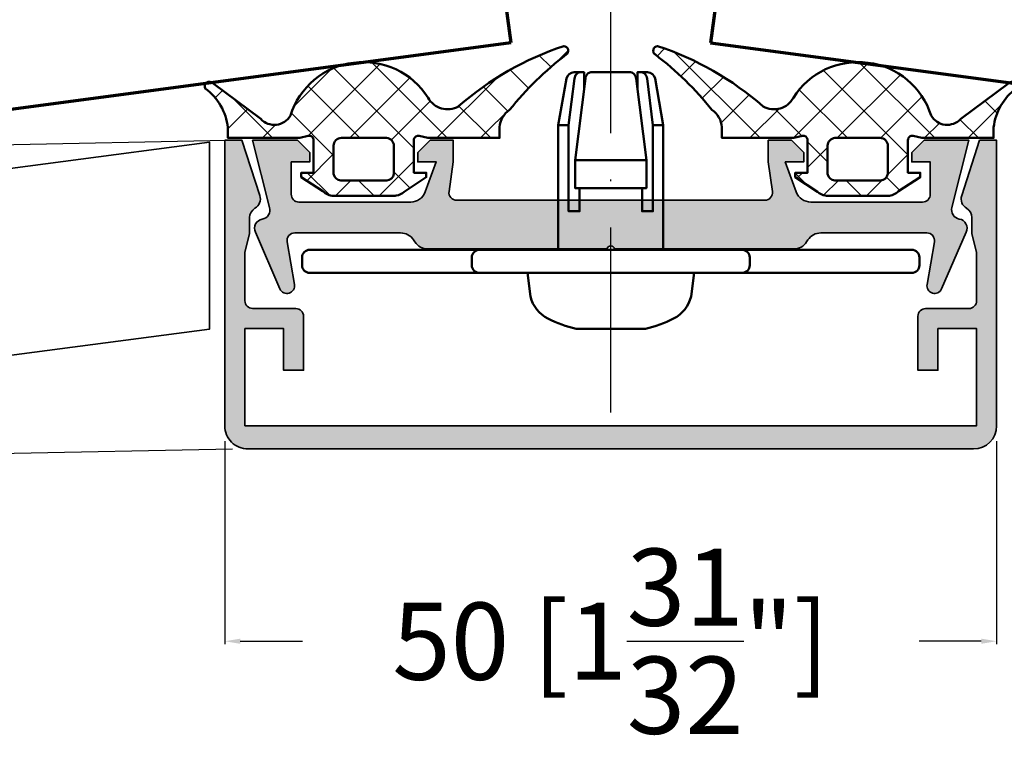
# Model space of a CAD drawing. Units: millimetres. Extents: x 14634 to 15888, y 7000 to 12906.
# Drawn here: x 15662 to 15725, y 10917 to 10965 of the extents above; entities that cross this region are included whole.
import ezdxf

# ---------------------------------------------------------------- set-up
doc = ezdxf.new("R2010")
doc.units = ezdxf.units.MM
doc.header["$PDMODE"] = 3
doc.linetypes.add('ACAD_ISO10W100', pattern=[18, 12, -3, 0, -3])
for name, color, linetype, lineweight in [('S03_AL_Kontur', 255, 'Continuous', 35), ('S04_AL_Schraffur', 253, 'Continuous', 25), ('S05_EPDM_Kontur', 31, 'Continuous', 50), ('S06_EPDM_Schraffur', 43, 'Continuous', 25), ('S13_Zubehör_Kontur', 32, 'Continuous', 50), ('S15_Glas_Kontur', 4, 'Continuous', 70), ('S18_Mittellinie', 10, 'ACAD_ISO10W100', 25)]:
    doc.layers.add(name, color=color, linetype=linetype, lineweight=lineweight)
doc.styles.get("Standard").update_dxf_attribs({"font": 'ARIALUNI.TTF'})
doc.dimstyles.get("Standard").update_dxf_attribs({"dimtxt": 5, "dimasz": 1, "dimexe": 0.18, "dimexo": 1, "dimgap": 0.09, "dimtad": 0, "dimdec": 0, "dimzin": 0, "dimdsep": 46, "dimtxsty": 'Standard', "dimcen": 0.09, "dimadec": 0, "dimazin": 0, "dimtfac": 1, "dimtdec": 0, "dimtofl": 0, "dimtmove": 0, "dimatfit": 3, "dimfxl": 1, "dimtfill": 1, "dimtolj": 1, "dimtzin": 0, "dimarcsym": 0})

# ---------------------------------------------------------------- blocks, each defined once
blk = doc.blocks.new('196100_s')
at = {"layer": 'S04_AL_Schraffur'}
h = blk.add_hatch(color=256, dxfattribs=at)
edge = h.paths.add_edge_path()
edge.add_arc((9.980603405910651, 0.4999999999999034), 0.4999999999999602, 270.0000000000185, 368.1733949962899)
edge.add_line((10.47552458252022, 0.5710846603940922), (10.19992851933699, 2.489899874582704))
edge.add_line((10.19992851933699, 2.489899874582704), (10.19994301606852, 3.889893770992046))
edge.add_line((10.19994301606852, 3.889893770992046), (11.70088906091001, 3.889878228915848))
edge.add_line((11.70088906091001, 3.889878228915848), (12.5008990874997, 3.089866893128544))
edge.add_line((12.5008990874997, 3.089866893128544), (12.50089287468239, 2.489876048434269))
edge.add_line((12.50089287468239, 2.489876048434269), (11.30429863646538, 2.489888438991841))
edge.add_line((11.30429863646538, 2.489888438991841), (12.02067863877443, 0.5444998563269223))
edge.add_arc((12.959071946902, 0.8900607099828238), 0.9999971521549441, 200.216096197872, 270.0061304028259)
edge.add_line((12.95917894231087, -0.1099364364480948), (20.2008781696789, -0.1091416722055669))
edge.add_arc((20.20083198872849, 0.3908486488760261), 0.4999903232143144, 270.0052920495323, 360.0005159122944)
edge.add_line((20.70082231192254, 0.3908531509729869), (20.70084404611777, 2.489791139141573))
edge.add_line((20.70084404611777, 2.489791139141573), (19.50083183915086, 2.489803565092132))
edge.add_line((19.50083183915086, 2.489803565092132), (19.50083805196817, 3.089794409786521))
edge.add_line((19.50083805196817, 3.089794409786521), (20.30083412880816, 3.889789177744944))
edge.add_line((20.30083412880816, 3.889789177744944), (23.20080943138072, 3.889999389648494))
edge.add_line((23.20080943138072, 3.889999389648494), (22.09938182532693, -0.4616629683841325))
edge.add_arc((22.67656908679883, -0.6255375094044712), 0.6000000000000472, 164.1497380436206, 260.4561899466266)
edge.add_arc((22.47760704586372, -1.808928444922639), 0.599999999999798, -24.877851438516586, 80.45618994667859, ccw=False)
edge.add_line((23.02193106848034, -2.061339535016202), (21.43585541879219, -5.742182921833489))
edge.add_arc((20.98227540197487, -5.531860072819735), 0.4999705316048728, 170.1521181520451, 335.123074375692, ccw=False)
edge.add_line((20.48967178065169, -5.4463486423993), (20.96705622014036, -2.69571271635715))
edge.add_arc((20.4744505899116, -2.610174461049366), 0.499977099529741, 350.1491287749119, 450.0003498601512)
edge.add_line((20.47444753694566, -2.110197361528947), (13.61336355293878, -2.110126316009826))
edge.add_arc((13.61339043425707, -3.110166952308378), 1.000040636659841, 90.00154012350065, 147.0236403329291)
edge.add_line((12.77446112884394, -2.565851882252389), (12.69116604192533, -2.694238671697065))
edge.add_arc((11.85225597920502, -2.14996860393034), 1.000000000000093, 270.00016451114584, 327.02520327831866, ccw=False)
edge.add_line((11.85225885046617, -3.149968603926311), (0.2499817895516685, -3.150001917094812))
edge.add_arc((-1.819476780216266e-05, -3.203999556460934), 0.2557650038939051, 12.18811704163088, 167.8118828328877)
edge.add_line((-0.2500181789690146, -3.150001916547296), (-11.85217958183244, -3.149985260080996))
edge.add_arc((-11.85217814619781, -2.14998526008232), 0.9999999999997062, 212.9742034322879, 269.99991774419436, ccw=False)
edge.add_line((-12.69109384470954, -2.694246641028997), (-12.77447803041315, -2.565719604492472))
edge.add_arc((-13.61341297208389, -3.110025987529122), 1.000040636659592, 32.97576637767006, 89.99786658710073)
edge.add_line((-13.61337573549139, -2.109985351562784), (-20.47445971986627, -2.109985351562443))
edge.add_arc((-20.47446795002164, -2.609962451024509), 0.4999770995298041, 89.99905685046798, 189.8502779356979)
edge.add_line((-20.96707446596014, -2.695495605468693), (-20.489718508929, -5.446136474609432))
edge.add_arc((-20.98236602681483, -5.531650270062404), 0.5000141858905973, -155.12366766510297, 9.847288558546609, ccw=False)
edge.add_line((-21.43598782541773, -5.741986785969914), (-23.02415094633346, -2.054588144703814))
edge.add_arc((-22.47982953742486, -1.80217141822739), 0.6000000000011021, 99.52912647756182, 204.8784447279548, ccw=False)
edge.add_arc((-22.67848829625442, -0.6187295322269646), 0.5999999999988745, 279.5291264775576, 374.9455191036298)
edge.add_line((-22.09878540039068, -0.4639892578125568), (-23.20074099603465, 3.889759149645272))
edge.add_line((-23.20074099603465, 3.889759149645272), (-20.30078418275713, 3.889999389648267))
edge.add_line((-20.30078418275713, 3.889999389648267), (-19.50079638978826, 3.089996337890682))
edge.add_line((-19.50079638978826, 3.089996337890682), (-19.50079638978826, 2.490005493164006))
edge.add_line((-19.50079638978826, 2.490005493164006), (-20.70080859681951, 2.490005493164006))
edge.add_line((-20.70080859681951, 2.490005493164006), (-20.70080859681951, 0.3910675048827557))
edge.add_arc((-20.20081827369901, 0.3910578254592265), 0.4999903232141962, 179.9988907983002, 269.9941146610593)
edge.add_line((-20.20086963197599, -0.1089324951172443), (-12.95917041322565, -0.1098022460939205))
edge.add_arc((-12.95905306299312, 0.8901948991755042), 0.9999971521549829, 269.9932763077875, 339.7833105127389)
edge.add_line((-12.02066333314775, 0.5446243286131107), (-11.30426318666338, 2.490005493164006))
edge.add_line((-11.30426318666338, 2.490005493164006), (-12.50085742494451, 2.490005493164006))
edge.add_line((-12.50085742494451, 2.490005493164006), (-12.50085742494463, 3.089996337890454))
edge.add_line((-12.50085742494463, 3.089996337890454), (-11.70083911439775, 3.889999389648381))
edge.add_line((-11.70083911439775, 3.889999389648381), (-10.19989306947588, 3.889999389648381))
edge.add_line((-10.19989306947588, 3.889999389648381), (-10.19989306947565, 2.490005493164006))
edge.add_line((-10.19989306947565, 2.490005493164006), (-10.47552384642262, 0.5710897852264338))
edge.add_arc((-9.980603405910887, 0.4999999999999323), 0.4999999999998757, 171.8260117143235, 270.0000000000086)
edge.add_line((-9.980603405910813, 5.684341886080801e-14), (9.980603405910813, -5.684341886080801e-14))
at = {"layer": 'S03_AL_Kontur'}
blk.add_lwpolyline([(9.980603405910813, -5.684341886080801e-14, 0.4566402803127413), (10.47552458252022, 0.5710846603940922), (10.19992851933699, 2.489899874582704), (10.19994301606852, 3.889893770992046), (11.70088906091001, 3.889878228915848), (12.5008990874997, 3.089866893128544), (12.50089287468239, 2.489876048434269), (11.30429863646538, 2.489888438991841), (12.02067863877443, 0.5444998563269223, 0.3142918534704705), (12.95917894231087, -0.1099364364480948), (20.2008781696789, -0.1091416722055669, 0.414189147204197), (20.70082231192254, 0.3908531509729869), (20.70084404611777, 2.489791139141573), (19.50083183915086, 2.489803565092132), (19.50083805196817, 3.089794409786521), (20.30083412880816, 3.889789177744944), (23.20080943138072, 3.889999389648494), (22.09938182532693, -0.4616629683841325, 0.446831850450446), (22.57708806633099, -1.217232977163633, -0.4949587215256117), (23.02193106848034, -2.061339535016202), (21.43585541879219, -5.742182921833489, -0.8767522960514391), (20.48967178065169, -5.4463486423993), (20.96705622014036, -2.69571271635715, 0.465517569266627), (20.47444753694566, -2.110197361528947), (13.61336355293878, -2.110126316009826, 0.2540702990602125), (12.77446112884394, -2.565851882252389), (12.69116604192533, -2.694238671697065, -0.254083948655826), (11.85225885046617, -3.149968603926311), (0.2499817895516685, -3.150001917094812, 0.8070695078280958), (-0.2500181789690146, -3.150001916547296), (-11.85217958183244, -3.149985260080996, -0.2540870865725121), (-12.69109384470954, -2.694246641028997), (-12.77447803041315, -2.565719604492472, 0.254070299060223), (-13.61337573549139, -2.109985351562784), (-20.47445971986627, -2.109985351562443, 0.4655175692665767), (-20.96707446596014, -2.695495605468693), (-20.489718508929, -5.446136474609432, -0.8767522960514592), (-21.43598782541773, -5.741986785969914), (-23.02415094633346, -2.054588144703814, -0.4950417122909739), (-22.57915891683984, -1.210450475226082, 0.442180883990866), (-22.09878540039068, -0.4639892578125568), (-23.20074099603465, 3.889759149645272), (-20.30078418275713, 3.889999389648267), (-19.50079638978826, 3.089996337890682), (-19.50079638978826, 2.490005493164006), (-20.70080859681951, 2.490005493164006), (-20.70080859681951, 0.3910675048827557, 0.4141891472041827), (-20.20086963197599, -0.1089324951172443), (-12.95917041322565, -0.1098022460939205, 0.3142918534704576), (-12.02066333314775, 0.5446243286131107), (-11.30426318666338, 2.490005493164006), (-12.50085742494451, 2.490005493164006), (-12.50085742494463, 3.089996337890454), (-11.70083911439775, 3.889999389648381), (-10.19989306947588, 3.889999389648381), (-10.19989306947565, 2.490005493164006), (-10.47552384642262, 0.5710897852264338, 0.4566434088292788), (-9.980603405910813, 5.684341886080801e-14)], format="xyb", close=True, dxfattribs=at)
blk = doc.blocks.new('*U269')
at = {"layer": 'S06_EPDM_Schraffur'}
h = blk.add_hatch(dxfattribs=at)
h.set_pattern_fill('NETZ', color=256, scale=2, angle=45, style=0)
h.set_pattern_definition([(45, (245.8385295551166, -228.8161267663599), (-1.414213562373095, 1.414213562373095), []), (135, (245.8385295551166, -228.8161267663599), (-1.414213562373095, -1.414213562373095), [])])
edge = h.paths.add_edge_path()
edge.add_arc((-11.95121215312363, 5.67563715055195), 0.3000178801844096, 42.53799327264952, 206.2397199002377)
edge.add_arc((-14.42751778759211, 2.569553900441207), 3.703117208182304, 6.749216286765886, 53.413231808744285, ccw=False)
edge.add_line((-10.75006294250491, 3.004758358001709), (-10.75006294250485, 2.329002290964127))
edge.add_line((-10.75006294250485, 2.329002290964127), (-6.099987030029297, 2.329002290964127))
edge.add_line((-6.099987030029297, 2.329002290964127), (-5.542987823486328, 2.473998963832855))
edge.add_arc((-5.499341593031403, 2.177844442400385), 0.2993534599730223, -0.1612684421763788, 98.38370411120758, ccw=False)
edge.add_line((-5.199989318847656, 2.177001863718033), (-5.199989318847656, 0.08100128173828125))
edge.add_line((-5.199989318847656, 0.08100128173828125), (-5.999988555908203, 0.08100128173828125))
edge.add_line((-5.999988555908203, 0.08100128173828125), (-5.999988555908203, -0.218994140625))
edge.add_line((-5.999988555908203, -0.218994140625), (-4.591989517211914, -1.126991271972656))
edge.add_arc((-3.889895068342014, -0.4292621784078392), 0.9898295323643915, 224.8213234620799, 269.1839960995255)
edge.add_line((-3.90399169921875, -1.418991327285767), (0.07399940490722656, -1.414993524551392))
edge.add_line((0.07399940490722656, -1.414993524551392), (0.1559982299804688, -1.404991388320923))
edge.add_arc((-0.01904046037856233, -0.411829221635827), 1.008468954632337, 279.9953786403638, 312.8651552018596)
edge.add_line((0.6669960021972656, -1.150993347167969), (2.099992752075195, -0.218994140625))
edge.add_line((2.099992752075195, -0.218994140625), (2.099992752075195, 0.08100128173828125))
edge.add_line((2.099992752075195, 0.08100128173828125), (1.299995422363281, 0.08100128173828125))
edge.add_line((1.299995422363281, 0.08100128173828125), (1.299995422363281, 2.240997225046158))
edge.add_arc((1.593319977227139, 2.176773985815544), 0.3002730739566124, 81.82925198891502, 167.6500093911979, ccw=False)
edge.add_line((1.635995864868164, 2.473998963832855), (2.192996978759766, 2.329002290964127))
edge.add_line((2.192996978759766, 2.329002290964127), (6.849867820739746, 2.329002290964127))
edge.add_line((6.849867820739746, 2.329002290964127), (6.849867820739746, 3.035123825073242))
edge.add_arc((8.331770985680095, 2.920504512039599), 1.486329229067546, 124.2347554310148, 175.5772050723338, ccw=False)
edge.add_arc((23.82977878149774, -8.907342531944948), 20.91129165882673, 127.2960859677494, 141.3630877055813, ccw=False)
edge.add_arc((11.0008935583387, 7.98290781786514), 0.2999986947829342, 301.7854758082559, 447.4999912412518)
edge.add_arc((17.21802192355963, -10.47129909416992), 19.75347215491189, 108.3048921947681, 131.2464261155573)
edge.add_line((4.194579124450684, 4.380959987640381), (4.184805870056152, 4.37470006942749))
edge.add_arc((3.476233928492348, 5.611870748929533), 1.425715780438389, 208.2145096035457, 299.8013116781066, ccw=False)
edge.add_arc((-1.973987161888033, 2.282545178385249), 4.963805134508228, 32.33911014876847, 162.4538750715771)
edge.add_arc((-7.746080246864864, 4.379001978823453), 1.200001184992552, 222.8573082968312, 329.9999654205463, ccw=False)
edge.add_line((-8.625741004943848, 3.562791347503662), (-11.73015022277835, 5.87847292496653))
edge = h.paths.add_edge_path(flags=16)
edge.add_line((0, 0), (0, 1.831001192331314))
edge.add_arc((-0.4979218612004672, 1.831704132461482), 0.497922357387338, 359.919112858682, 447.1307810479074)
edge.add_line((-0.4729976654052734, 2.329002290964127), (-3.399993896484375, 2.329002290964127))
edge.add_arc((-3.402825621762673, 1.831843274871801), 0.4971670805171447, 89.67365742664572, 180.0970454411231)
edge.add_line((-3.899991989135742, 1.831001192331314), (-3.899990081787109, -0.0019989013671875))
edge.add_arc((-3.408680880731993, 0.07936573823627668), 0.4980009393758397, 189.4032836116496, 267.0868365739649)
edge.add_line((-3.433990478515625, -0.4179916381835938), (-0.4659976959228516, -0.4169921875))
edge.add_arc((-0.4894660792889738, 0.07811152735405358), 0.4956596145341108, 272.713842709401, 350.932899326316)
at = {"layer": 'S05_EPDM_Kontur'}
for points in [[(-11.73015022277835, 5.87847292496653, 0.8670043926703667), (-12.22031381576298, 5.542990915795258, -0.206471329831897), (-10.75006294250491, 3.004758358001709), (-10.75006294250485, 2.329002290964127), (-6.099987030029297, 2.329002290964127), (-5.542987823486328, 2.473998963832855, -0.4586011234404919), (-5.199989318847656, 2.177001863718033), (-5.199989318847656, 0.08100128173828125), (-5.999988555908203, 0.08100128173828125), (-5.999988555908203, -0.218994140625), (-4.591989517211914, -1.126991271972656, 0.1960230648480898), (-3.90399169921875, -1.418991327285767), (0.07399940490722656, -1.414993524551392), (0.1559982299804688, -1.404991388320923, 0.1444129948665595), (0.6669960021972656, -1.150993347167969), (2.099992752075195, -0.218994140625), (2.099992752075195, 0.08100128173828125), (1.299995422363281, 0.08100128173828125), (1.299995422363281, 2.240997225046158, -0.3930073064218451), (1.635995864868164, 2.473998963832855), (2.192996978759766, 2.329002290964127), (6.849867820739746, 2.329002290964127), (6.849867820739746, 3.035123825073242, -0.2278481549473216), (7.495584487915039, 4.149311542510986, -0.06145606928148694), (11.15891497134254, 7.727901053437733, 0.73803513540412), (11.01397936343238, 8.282620978364491, 0.1004370187696974), (4.194579124450684, 4.380959987640381), (4.184805870056152, 4.37470006942749, -0.4223486775798481), (2.219916343688965, 4.937829494476318, 0.6377744782330266), (-6.706849098205623, 3.779000759124756, -0.5048223391534076), (-8.625741004943848, 3.562791347503662)], [(0, 0), (0, 1.831001192331314, 0.4000305221279555), (-0.4729976654052734, 2.329002290964127), (-3.399993896484375, 2.329002290964127, 0.4163795610741388), (-3.899991989135742, 1.831001192331318), (-3.899990081787109, -0.001998901367183947, 0.3525654229432656), (-3.433990478515625, -0.4179916381835938), (-0.4659976959228516, -0.4169921875, 0.3551946110117697)]]:
    blk.add_lwpolyline(points, format="xyb", close=True, dxfattribs=at)
blk = doc.blocks.new('266516_s_50')
at = {"layer": 'S13_Zubehör_Kontur'}
for points in [[(-1.7228597844001, 10.45741728474999), (-1.7228597844001, 11.5), (-2.375386394400096, 11.5, 0.3639702342662014), (-2.867790270892133, 11.08682408884527), (-3.400000000000148, 8.068512727849994), (-3.400000000000148, 0)], [(-3.400000000000148, 8.068512727849992), (-2.731577780750115, 8.068512727849992), (-2.350328420200126, 11.08682408880001, -0.1466799203690317), (-2.226366489850136, 11.38422607814999, -0.2226888331295989), (-1.995573567500116, 11.5)], [(-2.310090729800152, 5.800000000000011), (2.310090729749788, 5.800000000000012), (1.643221638999819, 11.08682408879999, 0.1650504862118594), (1.497197546749874, 11.40778159460001, 0.1993202432022675), (1.288466786249892, 11.5), (-1.28846678630012, 11.5, 0.2192744048381299), (-1.520407502200044, 11.38289220314999, 0.1429087592794386), (-1.643221639050182, 11.0868240888), (-2.310090729800152, 5.800000000000013), (-2.310090729800151, 4), (2.310090729749788, 4), (2.310090729749788, 5.800000000000011)], [(1.722859784349851, 10.45741671819999), (1.72285978434985, 11.5), (2.375386394349961, 11.5, -0.3639702342662014), (2.867790270841865, 11.08682408884538), (3.399999999999807, 8.068512727849992)], [(3.399999999999807, 0), (3.399999999999807, 8.068512727849992), (2.731577780699865, 8.068512727849992), (2.3503284201999, 11.0868240888, 0.1456628798172331), (2.227514283349876, 11.38289220314999, 0.2237527106938355), (1.995573567449867, 11.5)], [(-8.500000000000057, 0, 0.414213562373095), (-9.000000000000057, -0.5), (-9.000000000000057, -1, 0.414213562373095), (-8.500000000000057, -1.5, 0.414213562373095)], [(8.499999999999943, 0, -0.414213562373095), (8.999999999999943, -0.5), (8.999999999999943, -1, -0.414213562373095), (8.499999999999943, -1.5, -0.414213562373095)]]:
    blk.add_lwpolyline(points, format="xyb", dxfattribs=at)
for points in [[(-2.024470999550147, 4), (-2.024470999550147, 2.5), (-2.731577780750115, 2.5), (-2.731577780750115, 8.068512727849992)], [(2.731577780699865, 8.068512727849992), (2.731577780699865, 2.5), (2.024470999499897, 2.5), (2.024470999499897, 4)]]:
    blk.add_lwpolyline(points, dxfattribs=at)
blk.add_lwpolyline([(-19.5, 0, 0.414213562373095), (-20, -0.4999999999999999), (-20, -1, 0.414213562373095), (-19.5, -1.5), (19.5, -1.5, 0.414213562373095), (20, -1), (20, -0.5, 0.414213562373095), (19.5, 0)], format="xyb", close=True, dxfattribs=at)
blk = doc.blocks.new('110840_s')
at = {"layer": 'S04_AL_Schraffur'}
h = blk.add_hatch(color=256, dxfattribs=at)
edge = h.paths.add_edge_path()
edge.add_arc((2.299991679192341, 5.012356911877122), 0.700000000000752, 180.0000000000223, 239.9935627561944, ccw=False)
edge.add_line((1.599991679191589, 5.01235691187685), (1.599991679191589, 6.062138557434082))
edge.add_line((1.599991679191589, 6.062138557434082), (1.299994707107544, 7.24396194820747))
edge.add_line((1.299994707107544, 7.24396194820747), (1.299994707107544, 10.39294910430908))
edge.add_arc((1.812073552352364, 10.3878461802127), 0.5121042702239471, 91.3517833333708, 179.4290599207474, ccw=False)
edge.add_line((1.799992561340332, 10.89980792999268), (4.59998083114624, 10.89980792999268))
edge.add_arc((4.599981674205794, 11.39980517958379), 0.4999972495918252, 269.9999033919599, 359.9999873244923)
edge.add_line((5.099978923797607, 11.39980506896973), (5.099979400634766, 14.89993095397949))
edge.add_line((5.099979400634766, 14.89993095397949), (3.799984693527222, 14.89993095397949))
edge.add_line((3.799984693527222, 14.89993095397949), (3.799984693527222, 12.1999397277832))
edge.add_line((3.799984693527222, 12.1999397277832), (1.299994707107544, 12.1999397277832))
edge.add_line((1.299994707107544, 12.1999397277832), (1.299994707107544, 18.4998950958252))
edge.add_line((1.299994707107544, 18.4998950958252), (48.69980239868164, 18.4998950958252))
edge.add_line((48.69980239868164, 18.4998950958252), (48.69980239868164, 12.1999397277832))
edge.add_line((48.69980239868164, 12.1999397277832), (46.19981002807617, 12.1999397277832))
edge.add_line((46.19981002807617, 12.1999397277832), (46.19981002807617, 14.89993095397949))
edge.add_line((46.19981002807617, 14.89993095397949), (44.89981842041016, 14.89993095397949))
edge.add_line((44.89981842041016, 14.89993095397949), (44.89981842041016, 11.39994430541992))
edge.add_arc((45.39980204474362, 11.39992983704319), 0.4999836245428078, 179.9983419918527, 270.0018765746179)
edge.add_line((45.39981842041016, 10.89994621276855), (48.19980239868164, 10.89994716644287))
edge.add_arc((48.2013141704952, 10.40145894401977), 0.4984905148030023, -0.17354256780851074, 90.17376113427889, ccw=False)
edge.add_line((48.69980239868164, 10.3999490737915), (48.69980239868164, 7.24397087097168))
edge.add_line((48.69980239868164, 7.24397087097168), (48.39980316162109, 6.062138557434082))
edge.add_line((48.39980316162109, 6.062138557434082), (48.39980316162109, 5.012414656384863))
edge.add_arc((47.69980316162203, 5.012414656384664), 0.6999999999990649, -59.998288626437215, 1.63140612130519e-11, ccw=False)
edge.add_arc((48.39983937567189, 3.799999999999456), 0.7000000000005486, 120.0017113734726, 197.9999999999267)
edge.add_line((47.73409981426448, 3.583688103937675), (48.89851066439041, 0))
edge.add_line((48.89851066439041, 0), (49.99979400634766, 0))
edge.add_line((49.99979400634766, 0), (49.99979400634766, 18.50089454650879))
edge.add_arc((48.49950822867511, 18.49960168875812), 1.5002863347267, 0.04937410951335078, 89.95062589048666)
edge.add_line((48.50080108642578, 19.99988746643066), (1.498993754386902, 19.99988746643066))
edge.add_arc((1.498831514079884, 18.50105595223427), 1.498831522977202, 89.99379804552103, 180.0062429631091)
edge.add_line((0, 18.50089263916016), (0, 0))
edge.add_line((0, 0), (1.101184176422976, 0))
edge.add_line((1.101184176422976, 0), (2.265595026547089, 3.583688103937675))
edge.add_arc((1.599855465141238, 3.80000000000063), 0.6999999999994323, 341.9999999999425, 419.9935627561148)
at = {"layer": 'S03_AL_Kontur'}
blk.add_lwpolyline([(1.949923572166881, 4.406178455938061, -0.2679190882712884), (1.599991679191589, 5.01235691187685), (1.599991679191589, 6.062138557434082), (1.299994707107544, 7.24396194820747), (1.299994707107544, 10.39294910430908, -0.4044185027715793), (1.799992561340332, 10.89980792999268), (4.59998083114624, 10.89980792999268, 0.4142139914321548), (5.099978923797607, 11.39980506896973), (5.099979400634766, 14.89993095397949), (3.799984693527222, 14.89993095397949), (3.799984693527222, 12.1999397277832), (1.299994707107544, 12.1999397277832), (1.299994707107544, 18.4998950958252), (48.69980239868164, 18.4998950958252), (48.69980239868164, 12.1999397277832), (46.19981002807617, 12.1999397277832), (46.19981002807617, 14.89993095397949), (44.89981842041016, 14.89993095397949), (44.89981842041016, 11.39994430541992, 0.4142316311025117), (45.39981842041016, 10.89994621276855), (48.19980239868164, 10.89994716644287, -0.4159900783653269), (48.69980239868164, 10.3999490737915), (48.69980239868164, 7.24397087097168), (48.39980316162109, 6.062138557434082), (48.39980316162109, 5.012414656384863, -0.2679411890450757), (48.04982126864707, 4.406207328192977, 0.3541101688810337), (47.73409981426448, 3.583688103937675), (48.89851066439041, 0), (49.99979400634766, 0), (49.99979400634766, 18.50089454650879, 0.4137088563584594), (48.50080108642578, 19.99988746643066), (1.498993754386902, 19.99988746643066, 0.4142771816133215), (0, 18.50089263916016), (0, 0), (1.101184176422976, 0), (2.265595026547089, 3.583688103937675, 0.3540869628642617)], format="xyb", close=True, dxfattribs=at)
blk = doc.blocks.new('*U271')
at = {"layer": 'S15_Glas_Kontur', "color": 4}
for p, q in [((-5664.646999767055, 3112.663560228575), (-5596.646691682264, 3112.663560228575)), ((-5664.646999767055, 3074.663560228575), (-5664.646999767055, 3112.663560228575))]:
    blk.add_line(p, q, dxfattribs=at)
blk = doc.blocks.new('*D335')
at = {"color": 0, "lineweight": -2, "transparency": 16777216}
for p, q in [((15674.97681854886, 10937.63168369115), (15674.97681854886, 10924.49636682298)), ((15724.97661255521, 10937.63168179446), (15724.97661255521, 10924.49636682298)), ((15675.97681854886, 10924.67636682298), (15686.58350954931, 10924.67636682298)), ((15723.97661255521, 10924.67636682298), (15713.36992155476, 10924.67636682298))]:
    blk.add_line(p, q, dxfattribs=at)
at = {"color": 0, "transparency": 16777216}
for points in [[(15675.97681854886, 10924.84303348965), (15675.97681854886, 10924.50970015631), (15674.97681854886, 10924.67636682298)], [(15723.97661255521, 10924.84303348965), (15723.97661255521, 10924.50970015631), (15724.97661255521, 10924.67636682298)]]:
    blk.add_solid(points, dxfattribs=at)
at = {"layer": 'Defpoints', "color": 0, "transparency": 16777216}
for p in [(15674.97681854886, 10938.63168369115), (15724.97661255521, 10938.63168179446), (15724.97661255521, 10924.67636682298)]:
    blk.add_point(p, dxfattribs=at)
at = {"color": 0, "transparency": 16777216, "insert": (15699.97671555203, 10924.67636682298), "char_height": 5, "attachment_point": 5, "bg_fill": 3, "box_fill_scale": 1.1, "bg_fill_color": 256, "bg_fill_true_color": 13158600, "bg_fill_transparency": 0}
blk.add_mtext('\\A1;50 [1{\\H1x;\\S31/32;}"]', dxfattribs=at)
blk = doc.blocks.new('*D336')
at = {"color": 0, "lineweight": -2, "transparency": 16777216}
for p, q in [((15675.07820048441, 10957.1126896837), (15605.22935683579, 10955.7233549157)), ((15605.42920789642, 10954.72713227313), (15605.78724415984, 10936.72684928846)), ((15675.47601006237, 10937.11280221727), (15605.62716641375, 10935.72346744927))]:
    blk.add_line(p, q, dxfattribs=at)
at = {"color": 0, "transparency": 16777216}
for points in [[(15605.59584160323, 10954.73044671601), (15605.2625741896, 10954.72381783026), (15605.40932123915, 10955.72693451401)], [(15605.95387786665, 10936.73016373133), (15605.62061045303, 10936.72353484558), (15605.80713081711, 10935.72704704758)]]:
    blk.add_solid(points, dxfattribs=at)
at = {"layer": 'Defpoints', "color": 0, "transparency": 16777216}
for p in [(15676.07800272529, 10957.13257634097), (15676.47581230325, 10937.13268887454)]:
    blk.add_point(p, dxfattribs=at)
at = {"color": 0, "transparency": 16777216, "insert": (15605.60822602813, 10945.72699078079), "char_height": 5, "attachment_point": 5, "rotation": 271.1394966464909, "bg_fill": 3, "box_fill_scale": 1.1, "bg_fill_color": 256, "bg_fill_true_color": 13158600, "bg_fill_transparency": 0}
blk.add_mtext('\\A1;20 [{\\H1x;\\S25/32;}"]', dxfattribs=at)
at = {"layer": 'Defpoints', "color": 0, "transparency": 16777216}
blk.add_point((15605.80713081711, 10935.72704704758), dxfattribs=at)

msp = doc.modelspace()

# ---------------------------------------------------------------- linework, layer by layer
at = {"layer": 'S03_AL_Kontur'}
msp.add_lwpolyline([(15628.11795151354, 10938.85991661658), (15673.98537375457, 10944.89850129334), (15673.98537378239, 10957.00204942789), (15626.55162968864, 10950.75724346201)], dxfattribs=at)
at = {"layer": 'S13_Zubehör_Kontur'}
for points in [[(15705.37660943619, 10948.53980952747), (15705.17659722915, 10947.00715571887, -0.2160127290992479), (15704.05031549087, 10945.58355647571, -0.05293550656560254), (15702.22618829361, 10944.91125422962), (15697.7266155397, 10944.91134578235, -0.05295342731233343), (15695.90290032974, 10945.58344966419, -0.2159891023040898), (15694.77661859146, 10947.00704890735), (15694.57662164322, 10948.53881770618)], [(15694.57662577822, 10948.53980952747), (15694.77663798525, 10947.00715571887, 0.2160127290992479), (15695.90291972354, 10945.58355647571, 0.05293550656560254), (15697.7270469208, 10944.91125422962), (15702.22661967471, 10944.91134578235, 0.05295342731233343), (15704.05033488467, 10945.58344966419, 0.2159891023040898), (15705.17661662295, 10947.00704890735), (15705.37661357119, 10948.53881770618)]]:
    msp.add_lwpolyline(points, format="xyb", close=True, dxfattribs=at)
at = {"layer": 'S18_Mittellinie'}
msp.add_line((15699.97661967471, 10939.48647628086), (15699.97661967471, 11012.28498491833), dxfattribs=at)

# ---------------------------------------------------------------- block references
at = {"layer": 'S03_AL_Kontur', "xscale": -1, "rotation": 180}
msp.add_blockref('110840_s', (15674.97681854886, 10957.13257634097), dxfattribs=at)
at = {"layer": 'S03_AL_Kontur', "xscale": -1}
msp.add_blockref('196100_s', (15699.97669890699, 10953.24281726264), dxfattribs=at)
at = {"layer": 'S05_EPDM_Kontur'}
msp.add_blockref('*U269', (15685.92580665387, 10954.95374446168), dxfattribs=at)
at = {"layer": 'S05_EPDM_Kontur', "xscale": -1}
msp.add_blockref('*U269', (15714.02762754964, 10954.95374446168), dxfattribs=at)
at = {"layer": 'S13_Zubehör_Kontur', "xscale": -1}
msp.add_blockref('266516_s_50', (15699.97669890699, 10950.03881770618), dxfattribs=at)
at = {"layer": 'S15_Glas_Kontur', "rotation": 187.616451303101}
msp.add_blockref('*U271', (9666.277644952395, 13297.85365425505), dxfattribs=at)
at = {"layer": 'S15_Glas_Kontur', "xscale": -1, "rotation": 172.3835486968989}
msp.add_blockref('*U271', (21733.67559439702, 13297.85365425505), dxfattribs=at)

# ---------------------------------------------------------------- next in the draw order: dimensions: what is measured, and where the dimension line sits
dim = msp.add_linear_dim(base=(15724.97661255521, 10924.67636682298), p1=(15674.97681854886, 10938.63168369115), p2=(15724.97661255521, 10938.63168179446), dimstyle='Standard')
dim.commit()
dim.dimension.update_dxf_attribs({"geometry": '*D335', "text_midpoint": (15699.97671555203, 10924.67636682298)})

# ---------------------------------------------------------------- next in the draw order: dimensions: what is measured, and where the dimension line sits
dim = msp.add_linear_dim(base=(15605.80713081711, 10935.72704704758), p1=(15676.07800272528, 10957.13257634097), p2=(15676.47581230325, 10937.13268887454), angle=271.13949664650664, dimstyle='Standard')
dim.commit()
dim.dimension.update_dxf_attribs({"geometry": '*D336', "text_midpoint": (15605.60822602813, 10945.72699078079), "dimtype": 161})

doc.saveas('drawing.dxf')
